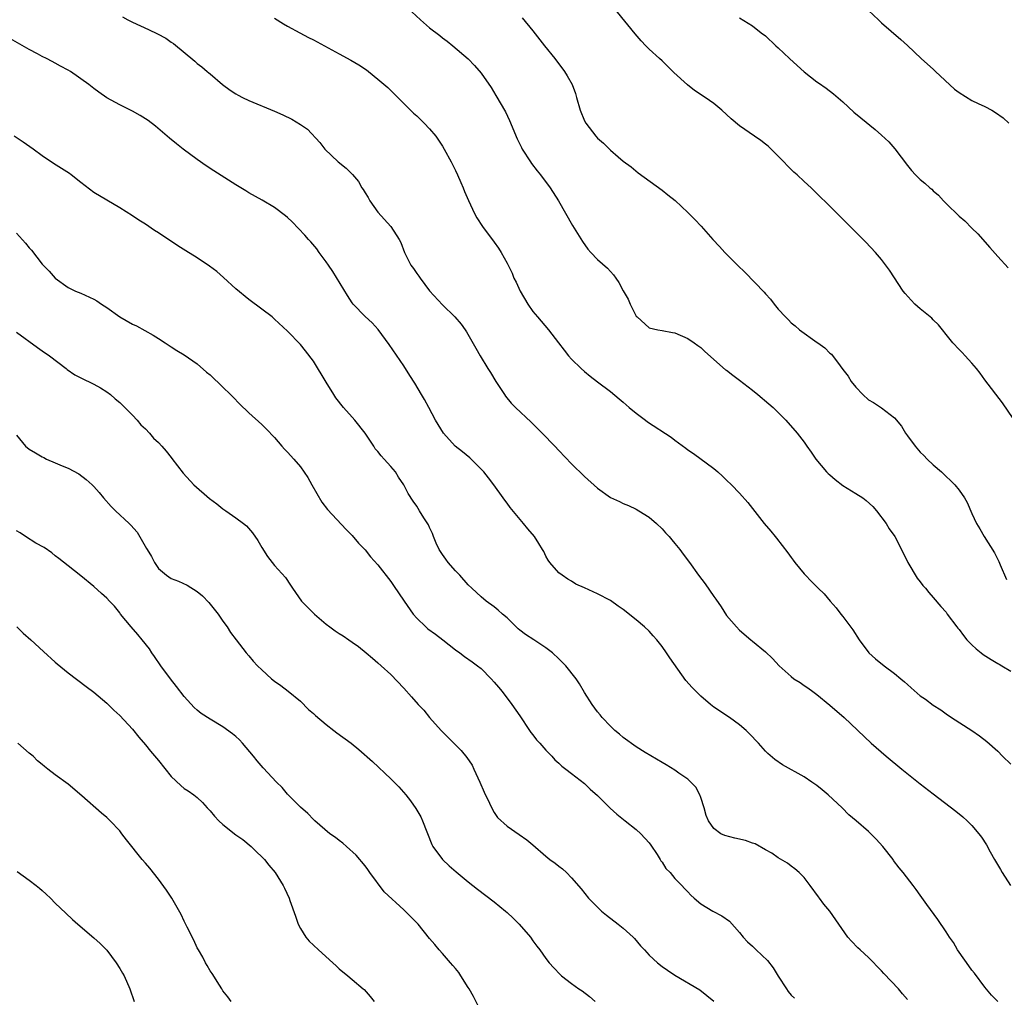
# Model space of a CAD drawing. Units: inches. Extents: x 2505000 to 2508000, y 1503000 to 1506000.
# Drawn here: x 2506090 to 2506242, y 1504400 to 1504551 of the extents above; entities that cross this region are included whole.
import ezdxf

# ---------------------------------------------------------------- set-up
doc = ezdxf.new("R2010")
doc.units = ezdxf.units.IN
doc.header["$MEASUREMENT"] = 0
doc.layers.add('LD25051503_10ft', color=91, linetype='Continuous')

msp = doc.modelspace()

# ---------------------------------------------------------------- linework, layer by layer
at = {"layer": 'LD25051503_10ft'}
for points, elevation in [([(2506244.17, 1504488.17), (2506241.71, 1504491.71), (2506239, 1504495.29), (2506238.28, 1504496.28), (2506237.72, 1504497), (2506237, 1504497.85), (2506235.93, 1504499), (2506235.5, 1504499.5), (2506235, 1504499.98), (2506234.06, 1504501), (2506233, 1504502.31), (2506232.42, 1504503), (2506231.8, 1504503.8), (2506231, 1504504.56), (2506230.78, 1504504.79), (2506229, 1504506.28), (2506228.17, 1504507), (2506227.58, 1504507.58), (2506226.64, 1504508.64), (2506226.36, 1504509), (2506224.23, 1504512.23), (2506223, 1504513.9), (2506222.08, 1504515), (2506220.59, 1504516.59), (2506219, 1504518.14), (2506216.58, 1504520.58), (2506216.12, 1504521), (2506215, 1504522.13), (2506213, 1504524.11), (2506212.09, 1504525), (2506211, 1504525.96), (2506209.92, 1504527), (2506209.43, 1504527.43), (2506209, 1504527.84), (2506208.41, 1504528.41), (2506207.86, 1504529), (2506205.88, 1504531), (2506205.42, 1504531.42), (2506205, 1504531.77), (2506204.3, 1504532.3), (2506203.34, 1504533), (2506201, 1504534.61), (2506199.7, 1504535.7), (2506198.28, 1504537), (2506197, 1504538.03), (2506195.7, 1504539), (2506194.05, 1504540.05), (2506192.93, 1504540.93), (2506190.84, 1504542.84), (2506189.84, 1504543.84), (2506189, 1504544.66), (2506188.61, 1504545), (2506187, 1504546.48), (2506186.47, 1504547), (2506185.76, 1504547.76), (2506184.84, 1504548.84), (2506178.23, 1504557)], 8400), ([(2506150.24, 1504552.24), (2506151.57, 1504551), (2506153, 1504549.79), (2506154.58, 1504548.58), (2506155, 1504548.22), (2506155.7, 1504547.7), (2506156.6, 1504547), (2506159, 1504544.95), (2506159.95, 1504543.95), (2506161, 1504542.77), (2506162.52, 1504540.52), (2506163.28, 1504539.28), (2506164.74, 1504536.74), (2506165.4, 1504535.4), (2506166.58, 1504532.58), (2506167.23, 1504531.23), (2506167.36, 1504531), (2506168.63, 1504529), (2506168.78, 1504528.78), (2506169.65, 1504527.65), (2506170.16, 1504527), (2506171.67, 1504525), (2506172.95, 1504523), (2506175.14, 1504519.14), (2506176.67, 1504516.67), (2506177.52, 1504515.52), (2506177.98, 1504515), (2506179, 1504513.92), (2506180.53, 1504512.53), (2506181.5, 1504511.5), (2506181.84, 1504511), (2506182.33, 1504510.33), (2506183, 1504509.05), (2506183.75, 1504507.75), (2506184.08, 1504507), (2506185, 1504505.14), (2506185.13, 1504505), (2506187, 1504503.31), (2506188.36, 1504503), (2506189, 1504502.88), (2506190.62, 1504502.62), (2506191, 1504502.52), (2506193, 1504501.67), (2506193.97, 1504501), (2506194.56, 1504500.56), (2506195, 1504500.28), (2506195.64, 1504499.64), (2506198.84, 1504496.84), (2506199, 1504496.74), (2506199.97, 1504495.97), (2506201, 1504495.23), (2506203, 1504493.68), (2506203.85, 1504493), (2506205.56, 1504491.56), (2506206.19, 1504491), (2506207, 1504490.21), (2506208.17, 1504489), (2506209.93, 1504487), (2506211, 1504485.6), (2506211.44, 1504485), (2506212.09, 1504484.09), (2506212.8, 1504483), (2506214.49, 1504481), (2506214.75, 1504480.75), (2506215, 1504480.55), (2506215.82, 1504479.82), (2506217, 1504478.92), (2506219, 1504477.65), (2506220.08, 1504477), (2506220.6, 1504476.6), (2506221.64, 1504475.64), (2506222.2, 1504475), (2506223.69, 1504473), (2506224.19, 1504472.19), (2506225.05, 1504471), (2506226.08, 1504469), (2506227.06, 1504467), (2506228.54, 1504464.54), (2506229, 1504463.97), (2506229.41, 1504463.41), (2506229.81, 1504463), (2506230.32, 1504462.32), (2506231, 1504461.59), (2506232.18, 1504460.18), (2506233, 1504459.3), (2506233.18, 1504459), (2506234.66, 1504457), (2506234.81, 1504456.81), (2506235, 1504456.63), (2506235.68, 1504455.68), (2506236.23, 1504455), (2506237, 1504454.23), (2506237.63, 1504453.63), (2506238.42, 1504453), (2506238.73, 1504452.73), (2506239.96, 1504451.96), (2506241, 1504451.33), (2506241.22, 1504451.22), (2506241.61, 1504451), (2506243, 1504450.15)], 8380), ([(2506221, 1504552.46), (2506222.52, 1504551), (2506223, 1504550.56), (2506225.97, 1504547.97), (2506227, 1504547.03), (2506229.15, 1504545), (2506230.12, 1504544.12), (2506231, 1504543.37), (2506231.37, 1504543), (2506234.28, 1504540.28), (2506235, 1504539.73), (2506237, 1504538.52), (2506237.96, 1504538.04), (2506239, 1504537.56), (2506240.1, 1504537), (2506240.67, 1504536.67), (2506241.81, 1504535.81), (2506242.72, 1504535)], 8420), ([(2506105.46, 1504551.46), (2506106.28, 1504551), (2506107, 1504550.62), (2506109.49, 1504549.49), (2506110.85, 1504548.85), (2506112.14, 1504548.14), (2506113, 1504547.52), (2506113.32, 1504547.32), (2506116.62, 1504544.62), (2506117, 1504544.25), (2506117.71, 1504543.71), (2506118.55, 1504543), (2506118.81, 1504542.81), (2506119, 1504542.62), (2506120.93, 1504541), (2506122.13, 1504540.13), (2506123, 1504539.57), (2506123.35, 1504539.35), (2506124.03, 1504539), (2506125, 1504538.54), (2506129, 1504536.85), (2506130.29, 1504536.29), (2506131.64, 1504535.64), (2506133, 1504534.82), (2506134.08, 1504534.08), (2506136.02, 1504532.02), (2506136.76, 1504531), (2506138.84, 1504529), (2506140.06, 1504528.06), (2506141.04, 1504527.04), (2506141.97, 1504525.97), (2506142.53, 1504525), (2506142.71, 1504524.71), (2506143, 1504524.21), (2506143.49, 1504523.49), (2506143.77, 1504523), (2506145, 1504521.22), (2506147.01, 1504519.01), (2506148.3, 1504517), (2506148.54, 1504516.54), (2506149.11, 1504515), (2506150.11, 1504513), (2506150.49, 1504512.49), (2506151, 1504511.75), (2506151.32, 1504511.32), (2506151.52, 1504511), (2506153, 1504509.06), (2506155, 1504506.88), (2506156.9, 1504505), (2506157.87, 1504503.87), (2506158.52, 1504503), (2506158.72, 1504502.72), (2506160.18, 1504500.18), (2506160.81, 1504499), (2506162.01, 1504497), (2506162.41, 1504496.41), (2506163.28, 1504495), (2506164.59, 1504493), (2506164.76, 1504492.76), (2506165.66, 1504491.66), (2506166.3, 1504491), (2506168.72, 1504488.72), (2506169.73, 1504487.73), (2506170.45, 1504487), (2506172.38, 1504485), (2506173, 1504484.33), (2506175, 1504482.25), (2506177, 1504480.31), (2506179, 1504478.48), (2506181, 1504477.05), (2506182.43, 1504476.43), (2506183, 1504476.14), (2506183.82, 1504475.82), (2506185, 1504475.25), (2506185.41, 1504475), (2506187, 1504473.98), (2506188.13, 1504473), (2506189, 1504472.21), (2506189.56, 1504471.56), (2506190.09, 1504471), (2506190.5, 1504470.5), (2506191, 1504469.93), (2506191.76, 1504469), (2506192.28, 1504468.28), (2506193.24, 1504467), (2506194.64, 1504465), (2506195.66, 1504463.66), (2506197, 1504461.73), (2506197.31, 1504461.31), (2506198.14, 1504460.14), (2506199, 1504458.8), (2506200.51, 1504457), (2506201, 1504456.51), (2506202.77, 1504455), (2506203, 1504454.82), (2506205, 1504453.16), (2506206.1, 1504452.1), (2506207.12, 1504451), (2506209, 1504449.31), (2506209.43, 1504449), (2506210.4, 1504448.4), (2506211, 1504447.96), (2506211.58, 1504447.58), (2506212.34, 1504447), (2506213, 1504446.53), (2506215, 1504444.91), (2506217.21, 1504443), (2506221.4, 1504439), (2506223.69, 1504437), (2506226.13, 1504435), (2506229, 1504432.72), (2506231, 1504431.15), (2506234.5, 1504428.5), (2506235.6, 1504427.6), (2506236.26, 1504427), (2506237, 1504426.26), (2506238.08, 1504425), (2506238.48, 1504424.48), (2506239.26, 1504423.26), (2506239.82, 1504422.18), (2506240.47, 1504421), (2506241.44, 1504419.45), (2506241.68, 1504419), (2506242.99, 1504416.99)], 8360), ([(2506129, 1504551.25), (2506130.38, 1504550.38), (2506131, 1504550.02), (2506132.88, 1504549), (2506134.26, 1504548.26), (2506135, 1504547.9), (2506139, 1504545.73), (2506140.78, 1504544.78), (2506142.06, 1504544.06), (2506143.24, 1504543.24), (2506143.56, 1504543), (2506145, 1504541.83), (2506146.51, 1504540.51), (2506147, 1504540.04), (2506150.53, 1504536.53), (2506151, 1504536.12), (2506152.18, 1504535), (2506153, 1504534.13), (2506153.95, 1504533), (2506154.39, 1504532.39), (2506155, 1504531.45), (2506155.27, 1504531), (2506156.34, 1504529), (2506157, 1504527.69), (2506157.33, 1504527), (2506157.83, 1504525.83), (2506158.22, 1504525), (2506158.43, 1504524.43), (2506159.03, 1504523.03), (2506159.96, 1504521), (2506160.34, 1504520.34), (2506161.19, 1504519), (2506163, 1504516.57), (2506163.66, 1504515.66), (2506164.09, 1504515), (2506165, 1504513.33), (2506165.77, 1504511.77), (2506166.07, 1504511), (2506166.4, 1504510.4), (2506167.01, 1504509), (2506168.2, 1504507), (2506169, 1504505.85), (2506169.7, 1504505), (2506171.42, 1504503), (2506172.97, 1504501), (2506173.84, 1504499.84), (2506174.53, 1504499), (2506175, 1504498.48), (2506176.5, 1504497), (2506177, 1504496.55), (2506177.85, 1504495.85), (2506179, 1504494.96), (2506181, 1504493.45), (2506182.34, 1504492.34), (2506183, 1504491.83), (2506183.42, 1504491.42), (2506183.91, 1504491), (2506185, 1504490.12), (2506186.43, 1504489), (2506186.76, 1504488.76), (2506190.4, 1504486.4), (2506191, 1504485.93), (2506192.69, 1504484.69), (2506193, 1504484.45), (2506193.86, 1504483.86), (2506197, 1504481.52), (2506197.66, 1504481), (2506198.36, 1504480.36), (2506199, 1504479.71), (2506199.75, 1504479), (2506201, 1504477.73), (2506202.3, 1504476.3), (2506204.83, 1504473), (2506205.84, 1504471.84), (2506206.52, 1504471), (2506206.74, 1504470.74), (2506208.48, 1504468.48), (2506209, 1504467.74), (2506209.33, 1504467.33), (2506209.55, 1504467), (2506211, 1504465.22), (2506211.2, 1504465), (2506212.12, 1504464.12), (2506213.19, 1504463), (2506214.12, 1504462.12), (2506215.05, 1504461), (2506215.97, 1504459.97), (2506216.7, 1504459), (2506217, 1504458.64), (2506218.54, 1504456.54), (2506219.53, 1504455), (2506221.04, 1504453), (2506222.05, 1504452.05), (2506223.4, 1504451), (2506225, 1504449.81), (2506225.98, 1504449), (2506226.53, 1504448.53), (2506227, 1504448.08), (2506227.59, 1504447.59), (2506229, 1504446.35), (2506229.81, 1504445.81), (2506231, 1504444.9), (2506232.16, 1504444.16), (2506233, 1504443.55), (2506233.82, 1504443), (2506237, 1504440.96), (2506238.15, 1504440.15), (2506239.29, 1504439.29), (2506241, 1504437.78), (2506241.72, 1504437), (2506243, 1504435.78)], 8370), ([(2506167.33, 1504551.33), (2506169, 1504549.29), (2506170.82, 1504547), (2506172.4, 1504545), (2506173.9, 1504543), (2506174.33, 1504542.33), (2506175.06, 1504541), (2506175.58, 1504539.58), (2506175.76, 1504539), (2506176.32, 1504537), (2506177, 1504535.39), (2506177.21, 1504535), (2506178.74, 1504533), (2506179, 1504532.69), (2506179.92, 1504531.92), (2506181, 1504530.81), (2506182.2, 1504529.8), (2506183, 1504529.14), (2506184.22, 1504528.22), (2506185.32, 1504527.32), (2506189, 1504524.61), (2506189.9, 1504523.9), (2506191.01, 1504523.01), (2506193, 1504521.19), (2506194.08, 1504520.08), (2506195.05, 1504519.05), (2506196.85, 1504517), (2506197.9, 1504515.9), (2506198.72, 1504515), (2506200.7, 1504513), (2506201.89, 1504511.89), (2506204.82, 1504508.82), (2506205, 1504508.59), (2506205.78, 1504507.78), (2506206.37, 1504507), (2506207, 1504506.23), (2506208.11, 1504505), (2506208.57, 1504504.57), (2506209, 1504504.08), (2506209.62, 1504503.62), (2506210.27, 1504503), (2506213.05, 1504501.05), (2506213.11, 1504501), (2506214.24, 1504500.24), (2506215, 1504499.42), (2506215.23, 1504499.23), (2506216.59, 1504497.41), (2506217, 1504496.88), (2506217.85, 1504495.85), (2506218.31, 1504495), (2506219, 1504494.14), (2506220.09, 1504493), (2506221, 1504492.19), (2506221.75, 1504491.75), (2506223, 1504490.93), (2506225, 1504489.4), (2506226.07, 1504488.07), (2506226.7, 1504487), (2506227, 1504486.62), (2506228.18, 1504485), (2506229, 1504484.08), (2506229.55, 1504483.55), (2506230.04, 1504483), (2506231, 1504482.11), (2506232.28, 1504481), (2506232.66, 1504480.66), (2506233, 1504480.32), (2506233.7, 1504479.7), (2506234.35, 1504479), (2506235, 1504478.18), (2506235.84, 1504477), (2506236.27, 1504476.27), (2506237, 1504474.58), (2506237.72, 1504473), (2506238.2, 1504472.2), (2506238.88, 1504471), (2506240.48, 1504468.48), (2506241.16, 1504467.16), (2506241.38, 1504466.62), (2506242.37, 1504464.37)], 8390), ([(2506201, 1504551.33), (2506203, 1504550.05), (2506204.37, 1504549), (2506205, 1504548.54), (2506206.62, 1504547), (2506207, 1504546.68), (2506208.76, 1504545), (2506209.94, 1504543.94), (2506211, 1504542.94), (2506213, 1504541.39), (2506213.25, 1504541.25), (2506214.43, 1504540.43), (2506215.56, 1504539.56), (2506217, 1504538.3), (2506218.73, 1504536.73), (2506219.81, 1504535.81), (2506222, 1504534), (2506223, 1504533.14), (2506224.11, 1504532.11), (2506225.05, 1504531.05), (2506227, 1504528.45), (2506227.66, 1504527.66), (2506228.25, 1504527), (2506229, 1504526.28), (2506229.72, 1504525.72), (2506230.49, 1504525), (2506230.77, 1504524.77), (2506231, 1504524.53), (2506231.84, 1504523.84), (2506232.58, 1504523), (2506233, 1504522.56), (2506235, 1504520.61), (2506235.89, 1504519.89), (2506237, 1504518.76), (2506237.89, 1504517.89), (2506239.77, 1504515.77), (2506241, 1504514.34), (2506242.59, 1504512.59)], 8410), ([(2506241.02, 1504399.02), (2506240.01, 1504400.01), (2506239, 1504401.26), (2506237.38, 1504403.38), (2506237, 1504403.85), (2506236.54, 1504404.54), (2506235, 1504406.67), (2506234.78, 1504407), (2506234.13, 1504408.13), (2506233.51, 1504409), (2506233, 1504409.81), (2506231.71, 1504411.71), (2506230.02, 1504414.02), (2506229, 1504415.48), (2506228.34, 1504416.34), (2506227.9, 1504417), (2506226.37, 1504419), (2506225.73, 1504419.73), (2506224.86, 1504420.86), (2506224.78, 1504421), (2506223.22, 1504423), (2506222.17, 1504424.17), (2506221.35, 1504425), (2506221, 1504425.32), (2506219.06, 1504427), (2506217.94, 1504427.94), (2506216.88, 1504429), (2506214.74, 1504431), (2506213.78, 1504431.78), (2506213, 1504432.44), (2506212.2, 1504433), (2506211, 1504433.8), (2506207.68, 1504435.68), (2506206.47, 1504436.47), (2506205.39, 1504437.39), (2506205, 1504437.8), (2506203.92, 1504439), (2506202.51, 1504440.51), (2506202.01, 1504441), (2506201, 1504441.87), (2506199.44, 1504443), (2506197, 1504444.61), (2506196.49, 1504445), (2506195, 1504446.3), (2506194.28, 1504447), (2506193.65, 1504447.65), (2506192.71, 1504448.71), (2506190.2, 1504452.2), (2506189.67, 1504453), (2506189, 1504453.97), (2506188.18, 1504455), (2506187.64, 1504455.64), (2506187, 1504456.33), (2506186.29, 1504457), (2506185, 1504458.12), (2506183, 1504459.7), (2506182.22, 1504460.22), (2506181, 1504461.09), (2506179, 1504462.14), (2506177, 1504463.07), (2506175.65, 1504463.65), (2506175, 1504464.12), (2506174.41, 1504464.41), (2506173.54, 1504465), (2506173, 1504465.4), (2506171.62, 1504467), (2506171.34, 1504467.34), (2506171, 1504467.96), (2506170.67, 1504468.67), (2506170.51, 1504469), (2506169.94, 1504469.94), (2506169.23, 1504471), (2506168.2, 1504472.2), (2506167.57, 1504473), (2506165.49, 1504475.49), (2506165, 1504476.16), (2506164.63, 1504476.63), (2506164.4, 1504477), (2506162.94, 1504479), (2506162.11, 1504480.11), (2506161.4, 1504481), (2506161, 1504481.45), (2506159.43, 1504483), (2506159.21, 1504483.21), (2506158.1, 1504484.1), (2506156.96, 1504485), (2506155.13, 1504487), (2506153.93, 1504489), (2506152.88, 1504491), (2506152.21, 1504492.21), (2506151.76, 1504493), (2506150.73, 1504494.73), (2506149.96, 1504495.96), (2506149, 1504497.43), (2506146.76, 1504500.76), (2506145.05, 1504503.05), (2506144.09, 1504504.09), (2506143, 1504505.05), (2506141.15, 1504507), (2506141, 1504507.18), (2506140.3, 1504508.3), (2506138.03, 1504512.03), (2506137.35, 1504513), (2506137, 1504513.56), (2506135.9, 1504515), (2506135.53, 1504515.53), (2506134.62, 1504516.62), (2506134.27, 1504517), (2506133.68, 1504517.68), (2506131.72, 1504519.72), (2506131, 1504520.4), (2506130.68, 1504520.68), (2506129, 1504521.94), (2506127.06, 1504523.06), (2506125, 1504524.2), (2506124.52, 1504524.52), (2506123, 1504525.45), (2506119.61, 1504527.61), (2506118.41, 1504528.41), (2506117, 1504529.4), (2506114.82, 1504531), (2506113.8, 1504531.8), (2506112.7, 1504532.7), (2506110.54, 1504534.54), (2506109.41, 1504535.41), (2506109, 1504535.7), (2506108.2, 1504536.2), (2506107, 1504536.88), (2506105, 1504537.86), (2506103, 1504538.94), (2506101.78, 1504539.78), (2506101, 1504540.37), (2506100.23, 1504541), (2506097.38, 1504543), (2506097, 1504543.22), (2506095.84, 1504543.84), (2506095, 1504544.31), (2506094.53, 1504544.53), (2506093.67, 1504545), (2506093, 1504545.34), (2506092.25, 1504545.75), (2506091, 1504546.39), (2506088.08, 1504548.08)], 8350), ([(2506227, 1504399.32), (2506226.23, 1504400.23), (2506225.6, 1504401), (2506223.36, 1504403.36), (2506223, 1504403.77), (2506221, 1504405.81), (2506219.67, 1504407), (2506219.33, 1504407.33), (2506218.35, 1504408.35), (2506217.79, 1504409), (2506215, 1504412.99), (2506214.07, 1504414.07), (2506213.38, 1504415), (2506213.21, 1504415.21), (2506211.96, 1504417), (2506211, 1504418.2), (2506210.23, 1504419), (2506209.58, 1504419.58), (2506209, 1504419.98), (2506208.44, 1504420.44), (2506207, 1504421.24), (2506205.99, 1504421.99), (2506205, 1504422.48), (2506203.41, 1504423.41), (2506203, 1504423.52), (2506201.93, 1504423.93), (2506200.3, 1504424.3), (2506198.71, 1504424.71), (2506198.13, 1504425), (2506197, 1504425.8), (2506196.19, 1504427), (2506195.84, 1504427.84), (2506195.52, 1504429), (2506195, 1504430.58), (2506194.84, 1504431), (2506194.21, 1504432.21), (2506193.46, 1504433), (2506193, 1504433.45), (2506191.62, 1504434.38), (2506191, 1504434.82), (2506189.66, 1504435.66), (2506189, 1504436.03), (2506186.41, 1504437.59), (2506185, 1504438.46), (2506183, 1504439.88), (2506182.4, 1504440.4), (2506181.68, 1504441), (2506181, 1504441.66), (2506179.71, 1504443), (2506179.41, 1504443.41), (2506179, 1504443.89), (2506178.18, 1504445), (2506177, 1504446.88), (2506176.21, 1504448.21), (2506175.69, 1504449), (2506174.11, 1504451), (2506173.55, 1504451.55), (2506173, 1504452.06), (2506172.02, 1504453), (2506171, 1504453.75), (2506169.16, 1504455), (2506167.83, 1504455.83), (2506167, 1504456.52), (2506166.72, 1504456.72), (2506165, 1504458.43), (2506164.3, 1504459), (2506163.62, 1504459.62), (2506163, 1504460.14), (2506161.77, 1504461), (2506161, 1504461.65), (2506159.54, 1504463), (2506159, 1504463.53), (2506157.68, 1504465), (2506157, 1504465.71), (2506155.9, 1504467), (2506155.52, 1504467.52), (2506155, 1504468.22), (2506154.69, 1504468.69), (2506154.5, 1504469), (2506154.03, 1504469.97), (2506153.58, 1504471), (2506153.45, 1504471.45), (2506153, 1504472.38), (2506152.81, 1504472.81), (2506152.12, 1504473.88), (2506151.44, 1504475), (2506151, 1504475.69), (2506150.46, 1504476.46), (2506149.67, 1504477.67), (2506149.01, 1504479), (2506148.19, 1504480.19), (2506147.71, 1504481), (2506147, 1504481.85), (2506145.99, 1504483), (2506145.48, 1504483.48), (2506145, 1504484.15), (2506144.59, 1504484.59), (2506144.36, 1504485), (2506143, 1504487.01), (2506141.44, 1504489), (2506141, 1504489.51), (2506139.67, 1504491), (2506138.5, 1504492.5), (2506138.17, 1504493), (2506137, 1504494.89), (2506135, 1504498.16), (2506133.78, 1504499.78), (2506133, 1504500.75), (2506131, 1504502.81), (2506129, 1504504.66), (2506128.6, 1504505), (2506127, 1504506.23), (2506125, 1504507.7), (2506123, 1504509.38), (2506121.1, 1504511.1), (2506120.03, 1504512.03), (2506118.89, 1504512.89), (2506117, 1504514.14), (2506115.23, 1504515.23), (2506114.01, 1504516.01), (2506111, 1504518.04), (2506110.41, 1504518.41), (2506109, 1504519.38), (2506107.99, 1504519.99), (2506107, 1504520.66), (2506105, 1504521.91), (2506103, 1504523.09), (2506101, 1504524.29), (2506099, 1504525.81), (2506097.51, 1504527), (2506097.21, 1504527.21), (2506094.77, 1504528.77), (2506093, 1504529.97), (2506091.59, 1504531), (2506090.06, 1504532.06), (2506088.68, 1504533)], 8340), ([(2506089, 1504517.98), (2506090.44, 1504516.44), (2506091, 1504515.71), (2506091.34, 1504515.34), (2506093, 1504513.19), (2506094.08, 1504512.08), (2506095.03, 1504511), (2506097, 1504509.56), (2506098.16, 1504509), (2506099, 1504508.66), (2506101, 1504507.78), (2506101.48, 1504507.48), (2506102.18, 1504507), (2506103, 1504506.48), (2506105, 1504505), (2506107, 1504503.89), (2506107.61, 1504503.61), (2506110.2, 1504502.2), (2506111, 1504501.65), (2506112.07, 1504501), (2506113, 1504500.37), (2506113.84, 1504499.83), (2506115, 1504499.16), (2506117, 1504497.75), (2506118.46, 1504496.46), (2506119, 1504496.03), (2506121, 1504494.14), (2506122.15, 1504493), (2506122.56, 1504492.56), (2506123.55, 1504491.55), (2506125, 1504490.14), (2506127, 1504488.35), (2506127.69, 1504487.69), (2506129, 1504486.32), (2506130.13, 1504485), (2506130.52, 1504484.52), (2506131, 1504484.05), (2506131.96, 1504483), (2506133, 1504481.8), (2506134.13, 1504480.13), (2506134.77, 1504479), (2506136.32, 1504476.32), (2506137.18, 1504475.18), (2506140.08, 1504472.08), (2506141, 1504471.15), (2506141.98, 1504469.98), (2506143, 1504468.93), (2506143.87, 1504467.87), (2506145, 1504466.6), (2506147, 1504464.02), (2506147.43, 1504463.43), (2506149.07, 1504461), (2506150.46, 1504459), (2506151, 1504458.38), (2506152.43, 1504457), (2506152.74, 1504456.74), (2506153.89, 1504455.89), (2506155.03, 1504455), (2506157, 1504453.45), (2506157.66, 1504453), (2506158.43, 1504452.43), (2506159.61, 1504451.61), (2506160.44, 1504451), (2506161, 1504450.55), (2506162.55, 1504449), (2506163, 1504448.47), (2506163.66, 1504447.66), (2506164.25, 1504447), (2506165.75, 1504445), (2506167, 1504443.27), (2506168.47, 1504441), (2506168.67, 1504440.67), (2506169, 1504440.28), (2506169.54, 1504439.54), (2506170.08, 1504439), (2506171, 1504437.94), (2506171.95, 1504437), (2506172.42, 1504436.42), (2506173, 1504435.92), (2506173.46, 1504435.46), (2506174.11, 1504435), (2506175, 1504434.3), (2506177, 1504432.79), (2506177.89, 1504431.89), (2506179, 1504430.91), (2506180.96, 1504428.96), (2506182, 1504428), (2506183.3, 1504427), (2506185, 1504425.64), (2506185.73, 1504425), (2506187, 1504423.57), (2506187.24, 1504423.24), (2506188.24, 1504421.76), (2506188.72, 1504421), (2506188.82, 1504420.82), (2506189, 1504420.6), (2506189.6, 1504419.6), (2506190.24, 1504419), (2506191, 1504418.06), (2506192.08, 1504417), (2506192.5, 1504416.5), (2506193, 1504416.01), (2506193.48, 1504415.48), (2506193.98, 1504415), (2506195, 1504414.16), (2506196.86, 1504413), (2506198.26, 1504412.26), (2506199.44, 1504411.44), (2506201, 1504409.69), (2506201.57, 1504409), (2506202.26, 1504408.26), (2506203, 1504407.6), (2506203.59, 1504407), (2506205.36, 1504405.36), (2506206.23, 1504404.23), (2506207, 1504402.96), (2506208.26, 1504401), (2506208.56, 1504400.56), (2506209, 1504400.02), (2506209.51, 1504399.51)], 8330), ([(2506089, 1504502.66), (2506092.26, 1504500.26), (2506093, 1504499.78), (2506094.13, 1504499), (2506096.71, 1504497), (2506096.87, 1504496.87), (2506098.06, 1504496.06), (2506099, 1504495.56), (2506101, 1504494.58), (2506102.01, 1504494.01), (2506103, 1504493.42), (2506103.57, 1504493), (2506104.32, 1504492.32), (2506105, 1504491.75), (2506105.8, 1504491), (2506107, 1504489.79), (2506107.73, 1504489), (2506108.3, 1504488.3), (2506109, 1504487.66), (2506109.62, 1504487), (2506110.26, 1504486.26), (2506111, 1504485.55), (2506111.54, 1504485), (2506112.21, 1504484.21), (2506113, 1504483.22), (2506113.1, 1504483.1), (2506114.81, 1504480.81), (2506116.49, 1504479), (2506118.91, 1504476.91), (2506120.06, 1504476.06), (2506121, 1504475.28), (2506121.44, 1504475), (2506123, 1504473.89), (2506124.2, 1504473), (2506124.64, 1504472.64), (2506125.58, 1504471.58), (2506126.38, 1504470.38), (2506127, 1504469.31), (2506127.91, 1504467.91), (2506129, 1504466.53), (2506130.66, 1504464.66), (2506131.46, 1504463.46), (2506131.75, 1504463), (2506133.18, 1504461), (2506135.15, 1504459), (2506137, 1504457.43), (2506137.54, 1504457), (2506138.39, 1504456.39), (2506139, 1504455.98), (2506139.61, 1504455.61), (2506140.51, 1504455), (2506141, 1504454.64), (2506141.97, 1504453.97), (2506143.2, 1504453), (2506144.16, 1504452.16), (2506145, 1504451.46), (2506145.52, 1504451), (2506147, 1504449.62), (2506149, 1504447.53), (2506150.2, 1504446.2), (2506151.25, 1504445), (2506152.1, 1504444.1), (2506152.99, 1504443), (2506154.77, 1504441), (2506155, 1504440.76), (2506155.9, 1504439.9), (2506156.76, 1504439), (2506157.88, 1504437.88), (2506158.79, 1504436.79), (2506159.59, 1504435.59), (2506159.87, 1504435), (2506160.77, 1504433), (2506161.43, 1504431.43), (2506162.26, 1504429.74), (2506162.72, 1504428.72), (2506163, 1504428.28), (2506163.53, 1504427.53), (2506165, 1504426.14), (2506166.88, 1504424.88), (2506168.05, 1504424.05), (2506169, 1504423.25), (2506171, 1504421.51), (2506171.64, 1504421), (2506172.43, 1504420.43), (2506173, 1504419.95), (2506173.58, 1504419.57), (2506174.18, 1504419), (2506175, 1504418.17), (2506176.47, 1504416.47), (2506177.61, 1504415), (2506179, 1504413.62), (2506179.63, 1504413), (2506180.39, 1504412.39), (2506182.21, 1504411), (2506183, 1504410.35), (2506184.53, 1504409), (2506184.75, 1504408.75), (2506185.66, 1504407.66), (2506186.29, 1504407), (2506187, 1504406.2), (2506188.31, 1504405), (2506189, 1504404.46), (2506189.86, 1504403.86), (2506191, 1504403.12), (2506194.83, 1504400.83), (2506195.95, 1504399.95), (2506197, 1504399.08)], 8320), ([(2506089, 1504486.71), (2506090.39, 1504485), (2506091, 1504484.53), (2506091.99, 1504483.99), (2506093, 1504483.32), (2506093.23, 1504483.23), (2506093.67, 1504483), (2506095, 1504482.42), (2506096.07, 1504481.93), (2506097, 1504481.58), (2506098.69, 1504480.69), (2506099.83, 1504479.83), (2506100.74, 1504479), (2506101, 1504478.75), (2506101.82, 1504477.82), (2506102.49, 1504477), (2506103.67, 1504475.67), (2506104.33, 1504475), (2506106.45, 1504473), (2506106.75, 1504472.75), (2506107.69, 1504471.69), (2506109.17, 1504469.17), (2506109.24, 1504469), (2506109.92, 1504467.92), (2506110.37, 1504467), (2506111, 1504466.04), (2506112.25, 1504465), (2506113, 1504464.49), (2506114.09, 1504464.09), (2506115.46, 1504463.46), (2506117, 1504462.52), (2506117.83, 1504461.83), (2506118.8, 1504460.8), (2506120.25, 1504459), (2506121, 1504457.91), (2506121.66, 1504457), (2506122.16, 1504456.16), (2506123.02, 1504455.02), (2506124.58, 1504453), (2506125, 1504452.53), (2506125.69, 1504451.69), (2506126.35, 1504451), (2506127, 1504450.37), (2506128.51, 1504449), (2506129, 1504448.6), (2506129.94, 1504447.94), (2506131.08, 1504447.08), (2506133, 1504445.5), (2506134.24, 1504444.24), (2506135, 1504443.62), (2506135.32, 1504443.32), (2506137, 1504441.91), (2506138.19, 1504441), (2506138.63, 1504440.63), (2506140.83, 1504439), (2506142.04, 1504438.04), (2506144.15, 1504436.15), (2506147, 1504433.48), (2506148.23, 1504432.23), (2506149.31, 1504431), (2506150.06, 1504430.06), (2506150.88, 1504428.88), (2506151.62, 1504427.62), (2506151.92, 1504427), (2506153.33, 1504423.33), (2506153.5, 1504423), (2506155, 1504421), (2506156.04, 1504420.04), (2506157.11, 1504419.11), (2506159, 1504417.54), (2506160.42, 1504416.42), (2506163, 1504414.47), (2506164.78, 1504413), (2506165, 1504412.8), (2506165.93, 1504411.93), (2506166.88, 1504411), (2506168.62, 1504409), (2506169, 1504408.43), (2506169.59, 1504407.59), (2506170.08, 1504407), (2506171, 1504405.68), (2506171.54, 1504405), (2506172.22, 1504404.22), (2506173.2, 1504403.2), (2506173.43, 1504403), (2506175, 1504401.81), (2506176.12, 1504401), (2506176.65, 1504400.65), (2506177.79, 1504399.79), (2506178.62, 1504399)], 8310), ([(2506161, 1504397.44), (2506159.8, 1504399.8), (2506159.12, 1504401), (2506159, 1504401.21), (2506157.82, 1504403), (2506157.52, 1504403.52), (2506157, 1504404.12), (2506156.61, 1504404.61), (2506156.25, 1504405), (2506155, 1504406.43), (2506154.47, 1504407), (2506153.82, 1504407.82), (2506153, 1504408.76), (2506151.22, 1504411), (2506149.23, 1504413), (2506149, 1504413.2), (2506145.98, 1504415.98), (2506143.74, 1504419), (2506143.44, 1504419.44), (2506143, 1504420.02), (2506141.65, 1504421.65), (2506140.14, 1504423), (2506139.55, 1504423.55), (2506139, 1504423.92), (2506138.41, 1504424.41), (2506137.55, 1504425), (2506135.21, 1504427), (2506135, 1504427.21), (2506134.15, 1504428.15), (2506133, 1504429.1), (2506131, 1504431.11), (2506130.15, 1504432.15), (2506129.29, 1504433), (2506127.22, 1504435.22), (2506126.3, 1504436.3), (2506125.75, 1504437), (2506124.04, 1504439), (2506123.54, 1504439.54), (2506123, 1504440.04), (2506122.48, 1504440.48), (2506121, 1504441.55), (2506119, 1504442.71), (2506117.61, 1504443.61), (2506117, 1504444.11), (2506116.54, 1504444.54), (2506115, 1504446.23), (2506113.79, 1504447.79), (2506112.87, 1504449), (2506111.39, 1504451), (2506110.42, 1504452.42), (2506109.99, 1504453), (2506109.6, 1504453.6), (2506108.5, 1504455), (2506107.82, 1504455.82), (2506106.78, 1504457), (2506105.15, 1504459), (2506105, 1504459.21), (2506104.2, 1504460.2), (2506103.4, 1504461), (2506103, 1504461.46), (2506102.21, 1504462.21), (2506101, 1504463.26), (2506099, 1504464.93), (2506097, 1504466.45), (2506095.59, 1504467.59), (2506095, 1504468.01), (2506094.47, 1504468.47), (2506093.29, 1504469.29), (2506092.01, 1504469.99), (2506090.39, 1504471), (2506089.57, 1504471.57), (2506089, 1504471.89)], 8300), ([(2506089.08, 1504457), (2506090.07, 1504456.07), (2506091.26, 1504455), (2506093.2, 1504453.2), (2506095, 1504451.57), (2506095.31, 1504451.31), (2506097, 1504449.91), (2506099.79, 1504447.79), (2506101, 1504446.9), (2506103, 1504445.22), (2506104.12, 1504444.12), (2506105, 1504443.31), (2506107, 1504441.16), (2506107.95, 1504439.95), (2506109, 1504438.78), (2506109.77, 1504437.77), (2506110.68, 1504436.68), (2506111, 1504436.31), (2506113, 1504433.83), (2506114.45, 1504432.45), (2506115, 1504431.99), (2506115.61, 1504431.61), (2506116.47, 1504431), (2506117, 1504430.59), (2506117.84, 1504429.84), (2506118.56, 1504429), (2506119, 1504428.54), (2506119.71, 1504427.71), (2506120.36, 1504427), (2506121, 1504426.4), (2506123, 1504424.82), (2506124.09, 1504424.09), (2506125.35, 1504423), (2506126.2, 1504422.2), (2506127, 1504421.43), (2506127.41, 1504421), (2506128.12, 1504420.12), (2506129.08, 1504419), (2506130.3, 1504417), (2506130.54, 1504416.54), (2506131.24, 1504415), (2506131.36, 1504414.64), (2506132.24, 1504412.24), (2506132.66, 1504411), (2506133, 1504410.34), (2506133.82, 1504409), (2506134.37, 1504408.37), (2506135, 1504407.72), (2506135.77, 1504407), (2506138.03, 1504405), (2506138.54, 1504404.54), (2506139, 1504404.08), (2506140.32, 1504403), (2506141, 1504402.41), (2506142.72, 1504401), (2506142.86, 1504400.86), (2506143.79, 1504399.79), (2506144.43, 1504399)], 8290), ([(2506122.27, 1504399), (2506121.73, 1504399.73), (2506121, 1504400.65), (2506120.81, 1504401), (2506120.44, 1504401.56), (2506119.34, 1504403.34), (2506119, 1504403.78), (2506118.57, 1504404.57), (2506118.29, 1504405), (2506117.86, 1504405.86), (2506117.19, 1504407), (2506117, 1504407.35), (2506116.49, 1504408.49), (2506115.44, 1504410.55), (2506115.17, 1504411.17), (2506115, 1504411.48), (2506114.51, 1504412.51), (2506113.07, 1504415), (2506112.27, 1504416.27), (2506111, 1504417.97), (2506109.66, 1504419.66), (2506109, 1504420.45), (2506108.5, 1504421), (2506106.05, 1504424.05), (2506105.36, 1504425), (2506105, 1504425.43), (2506103.51, 1504427), (2506103, 1504427.49), (2506102.19, 1504428.19), (2506099.13, 1504430.87), (2506097, 1504432.65), (2506095, 1504434.13), (2506093.89, 1504435), (2506093.38, 1504435.38), (2506093, 1504435.72), (2506092.29, 1504436.29), (2506091.58, 1504437), (2506091, 1504437.48), (2506089.23, 1504439)], 8280), ([(2506089.15, 1504419.15), (2506091, 1504417.81), (2506092.09, 1504417), (2506092.58, 1504416.58), (2506093, 1504416.18), (2506093.64, 1504415.64), (2506094.29, 1504415), (2506095, 1504414.26), (2506096.67, 1504412.67), (2506097.71, 1504411.71), (2506098.51, 1504411), (2506101, 1504408.88), (2506101.98, 1504407.98), (2506103, 1504406.96), (2506104.47, 1504405), (2506105, 1504404.14), (2506105.42, 1504403.42), (2506105.68, 1504403), (2506106.6, 1504401), (2506107.26, 1504399)], 8270)]:
    msp.add_lwpolyline(points, dxfattribs=dict(at, elevation=elevation))

doc.saveas('drawing.dxf')
